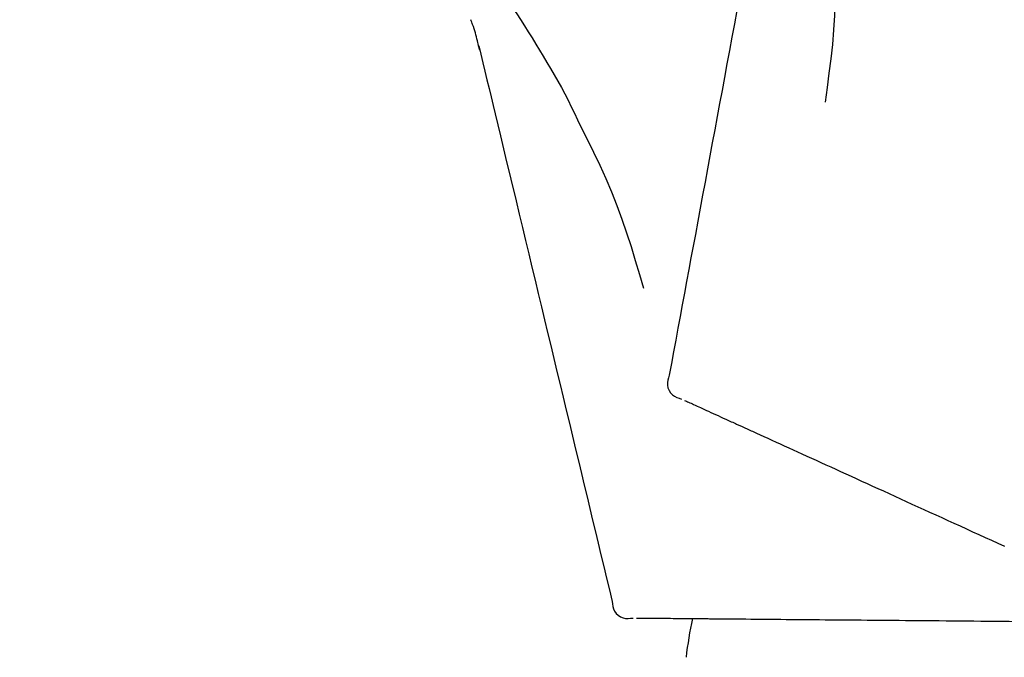
# Model space of a CAD drawing. Extents: x 163 to 26290, y -10810 to -2410.
# Drawn here: x 8780 to 8825, y -7985 to -7956 of the extents above; entities that cross this region are included whole.
import ezdxf

# ---------------------------------------------------------------- set-up
doc = ezdxf.new("R2010")
doc.units = 0
doc.header["$LTSCALE"] = 50
doc.header["$MEASUREMENT"] = 0
doc.layers.get('0').update_dxf_attribs({"linetype": 'CONTINUOUS'})
doc.layers.add('150-機器', color=8, linetype='CONTINUOUS')
doc.layers.add('166-寸法B', color=11, linetype='CONTINUOUS')
doc.styles.add('KH001', font='txt')
doc.dimstyles.new('KH1xx030', dxfattribs={"dimscale": 30, "dimtxt": 2, "dimasz": 0.6, "dimexe": 0.3, "dimexo": 1.2, "dimgap": 0.5, "dimtad": 3, "dimdec": 1, "dimdsep": 46, "dimlunit": 6, "dimtxsty": 'KH001', "dimblk": 'DOT', "dimcen": 1, "dimdle": 1, "dimclrd": 256, "dimclre": 256, "dimclrt": 256, "dimadec": 0, "dimazin": 0, "dimtfac": 1, "dimtdec": 1, "dimtix": 1, "dimtmove": 2, "dimatfit": 3, "dimldrblk": 'CLOSEDBLANK', "dimfxl": 1, "dimtolj": 1, "dimtzin": 0, "dimlwd": -1, "dimlwe": -1, "dimarcsym": 0})

# ---------------------------------------------------------------- blocks, each defined once
blk = doc.blocks.new('_Dot')
at = {"color": 0, "linetype": 'ByBlock', "lineweight": -2}
blk.add_line((-0.5, 0), (-1, 0), dxfattribs=at)
at = {"color": 0, "linetype": 'ByBlock', "const_width": 0.5}
blk.add_lwpolyline([(-0.25, 0, 1), (0.25, 0, 1)], format="xyb", close=True, dxfattribs=at)
blk = doc.blocks.new('*D205')
at = {"layer": '166-寸法B', "transparency": 16777216}
for p, q in [((8252.711, -8088.885), (8252.711, -7706.69)), ((8902.711, -8088.885), (8902.711, -7706.69)), ((8270.711, -7715.69), (8884.711, -7715.69))]:
    blk.add_line(p, q, dxfattribs=at)
at = {"layer": '166-寸法B', "transparency": 16777216, "xscale": 18, "yscale": 18, "zscale": 18, "rotation": 180}
blk.add_blockref('_Dot', (8252.711, -7715.69), dxfattribs=at)
at = {"layer": '166-寸法B', "transparency": 16777216, "xscale": 18, "yscale": 18, "zscale": 18}
blk.add_blockref('_Dot', (8902.711, -7715.69), dxfattribs=at)
at = {"layer": '166-寸法B', "transparency": 16777216, "insert": (8577.711, -7670.69), "char_height": 60, "attachment_point": 5, "style": 'KH001'}
blk.add_mtext('\\A1;650', dxfattribs=at)
blk = doc.blocks.new('_ClosedBlank')
at = {"color": 0, "linetype": 'ByBlock', "lineweight": -2}
for p, q in [((-1, 0.1667), (0, 0)), ((-1, 0.1667), (-1, -0.1667)), ((0, 0), (-1, -0.1667))]:
    blk.add_line(p, q, dxfattribs=at)
blk = doc.blocks.new('*D207')
at = {"layer": '166-寸法B', "transparency": 16777216}
for p, q in [((8252.711, -8088.885), (8252.711, -7841.69)), ((8899.711, -8088.885), (8899.711, -7841.69)), ((8881.711, -7850.69), (8270.711, -7850.69))]:
    blk.add_line(p, q, dxfattribs=at)
at = {"layer": '166-寸法B', "transparency": 16777216, "xscale": 18, "yscale": 18, "zscale": 18, "rotation": 180}
blk.add_blockref('_Dot', (8252.711, -7850.69), dxfattribs=at)
at = {"layer": '166-寸法B', "transparency": 16777216, "xscale": 18, "yscale": 18, "zscale": 18}
blk.add_blockref('_Dot', (8899.711, -7850.69), dxfattribs=at)
at = {"layer": '166-寸法B', "transparency": 16777216, "insert": (8576.211, -7805.69), "char_height": 60, "attachment_point": 5, "style": 'KH001'}
blk.add_mtext('\\A1;647', dxfattribs=at)

msp = doc.modelspace()

# ---------------------------------------------------------------- linework, layer by layer
at = {"layer": '150-機器', "color": 13, "linetype": 'Continuous'}
for points in [[(8814.3, -7946.529), (8814.227, -7946.926), (8814.153, -7947.324), (8814.079, -7947.721), (8814.006, -7948.119), (8813.932, -7948.516), (8813.858, -7948.914), (8813.785, -7949.311), (8813.711, -7949.709), (8813.523, -7950.723), (8813.335, -7951.737), (8813.147, -7952.752), (8812.959, -7953.766), (8812.845, -7954.383), (8812.73, -7955), (8812.616, -7955.617), (8812.501, -7956.234), (8812.387, -7956.851), (8812.273, -7957.468), (8812.158, -7958.085), (8812.044, -7958.702)], [(8817.084, -7951.834), (8817.117, -7952.502), (8817.146, -7953.171), (8817.165, -7953.839), (8817.171, -7954.508), (8817.158, -7955.178), (8817.128, -7955.848), (8817.083, -7956.517), (8817.023, -7957.184), (8816.951, -7957.849), (8816.869, -7958.513), (8816.781, -7959.176), (8816.69, -7959.839)], [(8801.282, -7954.167), (8801.484, -7954.429), (8801.685, -7954.692), (8801.884, -7954.956), (8802.079, -7955.222), (8802.271, -7955.492), (8802.458, -7955.765), (8802.641, -7956.04), (8802.82, -7956.318), (8802.994, -7956.598), (8803.166, -7956.88), (8803.335, -7957.164), (8803.504, -7957.448)], [(8800.75, -7957.441), (8800.742, -7957.407), (8800.733, -7957.373), (8800.725, -7957.339), (8800.717, -7957.305), (8800.698, -7957.232), (8800.679, -7957.16), (8800.66, -7957.087), (8800.642, -7957.015), (8800.621, -7956.923), (8800.6, -7956.832), (8800.578, -7956.741), (8800.554, -7956.65), (8800.525, -7956.553), (8800.493, -7956.457), (8800.459, -7956.361), (8800.424, -7956.265), (8800.404, -7956.21), (8800.384, -7956.154), (8800.363, -7956.098), (8800.343, -7956.043)], [(8800.708, -7957.244), (8800.803, -7957.638), (8800.897, -7958.031), (8800.991, -7958.424), (8801.086, -7958.817), (8801.18, -7959.21), (8801.275, -7959.603), (8801.369, -7959.996), (8801.463, -7960.389), (8801.704, -7961.392), (8801.945, -7962.395), (8802.186, -7963.399), (8802.427, -7964.402), (8802.573, -7965.012), (8802.72, -7965.622), (8802.866, -7966.232), (8803.013, -7966.842), (8803.159, -7967.452), (8803.305, -7968.063), (8803.452, -7968.673), (8803.598, -7969.283)], [(8803.504, -7957.448), (8803.679, -7957.731), (8803.853, -7958.015), (8804.025, -7958.3), (8804.194, -7958.587), (8804.359, -7958.877), (8804.519, -7959.169), (8804.675, -7959.463), (8804.828, -7959.76), (8804.976, -7960.058), (8805.122, -7960.357), (8805.266, -7960.658), (8805.409, -7960.959)], [(8812.044, -7958.702), (8811.932, -7959.306), (8811.82, -7959.909), (8811.708, -7960.513), (8811.597, -7961.116), (8811.485, -7961.72), (8811.373, -7962.324), (8811.261, -7962.927), (8811.149, -7963.531), (8811.037, -7964.134), (8810.925, -7964.738), (8810.813, -7965.342), (8810.702, -7965.945)], [(8805.409, -7960.959), (8805.711, -7961.556), (8806.009, -7962.155), (8806.299, -7962.758), (8806.576, -7963.367), (8806.837, -7963.984), (8807.082, -7964.607), (8807.313, -7965.237), (8807.53, -7965.871), (8807.734, -7966.508), (8807.93, -7967.148), (8808.119, -7967.79), (8808.305, -7968.432)], [(8810.702, -7965.945), (8810.601, -7966.487), (8810.501, -7967.029), (8810.4, -7967.57), (8810.3, -7968.112), (8810.2, -7968.653), (8810.099, -7969.195), (8809.999, -7969.737), (8809.898, -7970.278), (8809.798, -7970.82), (8809.698, -7971.362), (8809.597, -7971.903), (8809.497, -7972.445)], [(8803.598, -7969.283), (8803.742, -7969.88), (8803.885, -7970.477), (8804.028, -7971.074), (8804.172, -7971.671), (8804.315, -7972.268), (8804.458, -7972.864), (8804.602, -7973.461), (8804.745, -7974.058), (8804.888, -7974.655), (8805.032, -7975.252), (8805.175, -7975.849), (8805.318, -7976.446)], [(8809.497, -7972.445), (8809.461, -7972.557), (8809.432, -7972.67), (8809.414, -7972.783), (8809.413, -7972.897), (8809.438, -7973.024), (8809.487, -7973.146), (8809.558, -7973.256), (8809.648, -7973.349), (8809.742, -7973.414), (8809.845, -7973.464), (8809.954, -7973.504), (8810.067, -7973.54)], [(8810.207, -7973.604), (8810.25, -7973.623), (8810.294, -7973.643), (8810.338, -7973.663), (8810.381, -7973.683)], [(8810.381, -7973.683), (8810.442, -7973.711), (8810.502, -7973.738), (8810.563, -7973.766), (8810.624, -7973.794)], [(8810.624, -7973.794), (8810.701, -7973.829), (8810.779, -7973.864), (8810.856, -7973.899), (8810.934, -7973.935)], [(8810.934, -7973.935), (8811.027, -7973.978), (8811.121, -7974.02), (8811.215, -7974.063), (8811.309, -7974.106)], [(8811.309, -7974.106), (8811.419, -7974.156), (8811.529, -7974.206), (8811.639, -7974.256), (8811.749, -7974.306)], [(8811.749, -7974.306), (8811.87, -7974.362), (8811.992, -7974.417), (8812.113, -7974.472), (8812.235, -7974.528), (8812.299, -7974.557), (8812.362, -7974.586), (8812.426, -7974.615), (8812.49, -7974.644), (8812.526, -7974.66), (8812.562, -7974.677), (8812.598, -7974.693), (8812.634, -7974.71), (8812.75, -7974.762), (8812.865, -7974.815), (8812.98, -7974.867), (8813.096, -7974.92), (8813.157, -7974.948), (8813.217, -7974.976), (8813.278, -7975.003), (8813.339, -7975.031)], [(8813.339, -7975.031), (8813.516, -7975.111), (8813.692, -7975.192), (8813.868, -7975.272), (8814.045, -7975.352)], [(8814.045, -7975.352), (8814.235, -7975.439), (8814.425, -7975.526), (8814.616, -7975.613), (8814.806, -7975.699)], [(8814.806, -7975.699), (8815.01, -7975.792), (8815.214, -7975.885), (8815.418, -7975.978), (8815.622, -7976.071)], [(8805.318, -7976.446), (8805.447, -7976.982), (8805.575, -7977.517), (8805.704, -7978.053), (8805.833, -7978.589), (8805.961, -7979.124), (8806.09, -7979.66), (8806.218, -7980.196), (8806.347, -7980.731), (8806.476, -7981.267), (8806.604, -7981.802), (8806.733, -7982.338), (8806.861, -7982.874)], [(8815.622, -7976.071), (8815.839, -7976.17), (8816.055, -7976.269), (8816.272, -7976.368), (8816.489, -7976.467)], [(8816.489, -7976.467), (8816.719, -7976.571), (8816.948, -7976.676), (8817.177, -7976.78), (8817.406, -7976.885)], [(8817.406, -7976.885), (8817.648, -7976.994), (8817.889, -7977.104), (8818.13, -7977.214), (8818.371, -7977.324)], [(8818.371, -7977.324), (8818.623, -7977.439), (8818.875, -7977.554), (8819.127, -7977.668), (8819.379, -7977.783)], [(8819.379, -7977.783), (8819.641, -7977.903), (8819.903, -7978.022), (8820.165, -7978.142), (8820.427, -7978.261)], [(8820.427, -7978.261), (8820.699, -7978.385), (8820.97, -7978.509), (8821.242, -7978.633), (8821.514, -7978.756)], [(8821.514, -7978.756), (8821.794, -7978.884), (8822.074, -7979.012), (8822.354, -7979.139), (8822.634, -7979.267)], [(8822.634, -7979.267), (8822.921, -7979.398), (8823.209, -7979.529), (8823.497, -7979.66), (8823.784, -7979.791)], [(8823.784, -7979.791), (8824.078, -7979.925), (8824.373, -7980.059), (8824.667, -7980.193), (8824.961, -7980.327)], [(8806.861, -7982.874), (8806.875, -7982.991), (8806.893, -7983.106), (8806.923, -7983.217), (8806.969, -7983.321), (8807.043, -7983.427), (8807.137, -7983.518), (8807.247, -7983.59), (8807.367, -7983.638), (8807.479, -7983.659), (8807.594, -7983.663), (8807.71, -7983.655), (8807.827, -7983.642)], [(8807.981, -7983.643), (8808.029, -7983.644), (8808.077, -7983.644), (8808.125, -7983.645), (8808.173, -7983.645)], [(8808.173, -7983.645), (8808.239, -7983.646), (8808.306, -7983.646), (8808.373, -7983.647), (8808.439, -7983.647)], [(8808.439, -7983.647), (8808.524, -7983.648), (8808.609, -7983.649), (8808.695, -7983.65), (8808.78, -7983.65)], [(8808.78, -7983.65), (8808.883, -7983.651), (8808.986, -7983.652), (8809.089, -7983.653), (8809.192, -7983.654)], [(8809.192, -7983.654), (8809.313, -7983.655), (8809.434, -7983.656), (8809.555, -7983.657), (8809.675, -7983.658)], [(8809.675, -7983.658), (8809.809, -7983.659), (8809.943, -7983.661), (8810.076, -7983.662), (8810.21, -7983.663), (8810.28, -7983.663), (8810.35, -7983.664), (8810.42, -7983.665), (8810.49, -7983.665), (8810.529, -7983.666), (8810.569, -7983.666), (8810.609, -7983.666), (8810.648, -7983.667), (8810.775, -7983.668), (8810.902, -7983.669), (8811.029, -7983.67), (8811.156, -7983.671), (8811.222, -7983.672), (8811.289, -7983.672), (8811.356, -7983.673), (8811.423, -7983.673)], [(8811.423, -7983.673), (8811.617, -7983.675), (8811.811, -7983.677), (8812.005, -7983.679), (8812.198, -7983.68)], [(8812.198, -7983.68), (8812.407, -7983.682), (8812.617, -7983.684), (8812.826, -7983.686), (8813.035, -7983.688)], [(8813.035, -7983.688), (8813.259, -7983.689), (8813.483, -7983.691), (8813.707, -7983.693), (8813.931, -7983.695)], [(8813.931, -7983.695), (8814.17, -7983.697), (8814.408, -7983.699), (8814.646, -7983.702), (8814.885, -7983.704)], [(8814.885, -7983.704), (8815.137, -7983.706), (8815.389, -7983.708), (8815.641, -7983.71), (8815.893, -7983.712)], [(8815.893, -7983.712), (8816.158, -7983.715), (8816.423, -7983.717), (8816.687, -7983.719), (8816.952, -7983.722)], [(8816.952, -7983.722), (8817.229, -7983.724), (8817.506, -7983.727), (8817.783, -7983.729), (8818.06, -7983.731)], [(8818.06, -7983.731), (8818.348, -7983.734), (8818.636, -7983.736), (8818.924, -7983.739), (8819.212, -7983.741)], [(8819.212, -7983.741), (8819.511, -7983.744), (8819.809, -7983.747), (8820.108, -7983.749), (8820.406, -7983.752)], [(8820.406, -7983.752), (8820.714, -7983.755), (8821.022, -7983.757), (8821.329, -7983.76), (8821.637, -7983.763)], [(8821.637, -7983.763), (8821.953, -7983.765), (8822.269, -7983.768), (8822.585, -7983.771), (8822.901, -7983.774)], [(8822.901, -7983.774), (8823.225, -7983.776), (8823.548, -7983.779), (8823.871, -7983.782), (8824.195, -7983.785)], [(8824.195, -7983.785), (8824.524, -7983.788), (8824.854, -7983.791), (8825.184, -7983.794), (8825.513, -7983.796)]]:
    msp.add_lwpolyline(points, dxfattribs=at)
msp.add_arc((8830.072, -7987.862), 19.947, 167.8571, 173.0695, dxfattribs=at)

# ---------------------------------------------------------------- dimensions: what is measured, and where the dimension line sits
at = {"layer": '166-寸法B'}
for base, p1, p2, picture, middle in [((8902.711, -7715.69), (8252.711, -8124.885), (8902.711, -8124.885), '*D205', (8577.711, -7670.69)), ((8252.711, -7850.69), (8899.711, -8124.885), (8252.711, -8124.885), '*D207', (8576.211, -7805.69))]:
    dim = msp.add_linear_dim(base=base, p1=p1, p2=p2, dimstyle='KH1xx030', dxfattribs=at)
    dim.commit()
    dim.dimension.update_dxf_attribs({"geometry": picture, "text_midpoint": middle})

doc.saveas('drawing.dxf')
